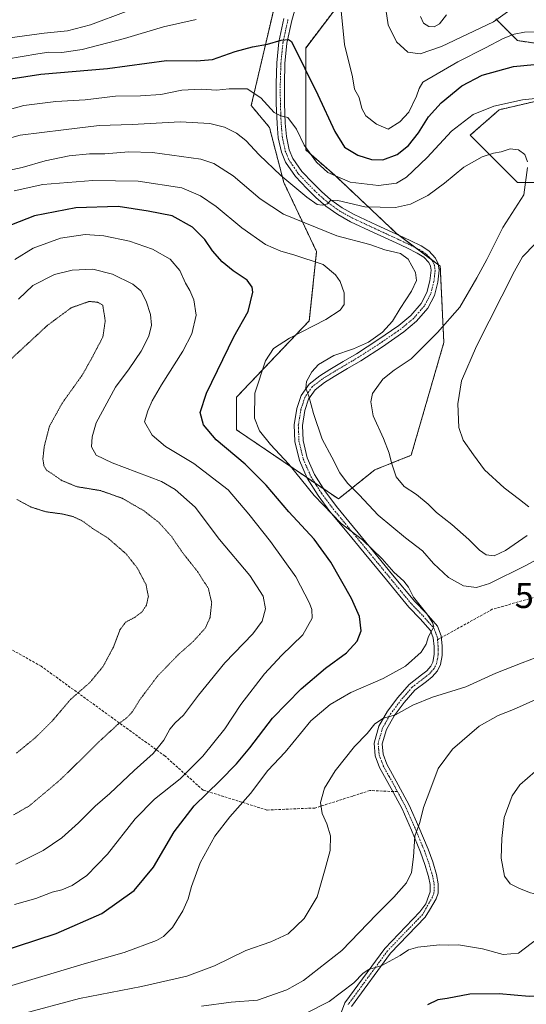
# Model space of a CAD drawing. Units: metres. Extents: x 569749 to 573190, y 4744979 to 4747328.
# Drawn here: x 572595 to 572796, y 4745629 to 4746020 of the extents above; entities that cross this region are included whole.
import ezdxf
from ezdxf.enums import TextEntityAlignment as Align

# ---------------------------------------------------------------- set-up
doc = ezdxf.new("R2010")
doc.units = ezdxf.units.M
doc.header["$MEASUREMENT"] = 0
for name, pattern in [('TRAZO_Y_PUNTO', [1, 0.5, -0.25, 0, -0.25]), ('TRAZOS', [0.75, 0.5, -0.25]), ('TRAZOS2', [0.375, 0.25, -0.125]), ('TRAZOSX2', [1.5, 1, -0.5])]:
    doc.linetypes.add(name, pattern=pattern)
doc.layers.get('0').update_dxf_attribs({"lineweight": 5})
for name, color, linetype, lineweight in [('Arbolado forestal', 92, 'TRAZOS', 0), ('Arbolado forestal CxS', 92, 'Continuous', 0), ('Curva de nivel maestra', 36, 'Continuous', 30), ('Curva de nivel normal', 36, 'Continuous', 0), ('Curva de nivel normal depresión', 36, 'TRAZOS2', 0), ('Pastizal CxS', 92, 'Continuous', 0), ('Pista no pavimentada', 254, 'Continuous', 13), ('Pista no pavimentada Cxs', 254, 'Continuous', 0), ('Pista pavimentada eje', 135, 'TRAZO_Y_PUNTO', 0), ('Senda', 19, 'TRAZOSX2', 0), ('Yacimiento arqueológico puntual', 7, 'Continuous', 0)]:
    doc.layers.add(name, color=color, linetype=linetype, lineweight=lineweight)

# ---------------------------------------------------------------- blocks, each defined once
blk = doc.blocks.new('*U150')
at = {"layer": 'Pastizal CxS', "color": 92, "linetype": 'Continuous', "lineweight": 0}
blk.add_polyline3d([(572722.85, 4746028.15, 980.13), (572708.35, 4746009.12, 975.75), (572708.4, 4745990.58, 973.35), (572708.34, 4745968.65, 969.15), (572719.9, 4745958.54, 969.91), (572744.47, 4745935.42, 961.66), (572761.81, 4745922.41, 960.98), (572763.25, 4745892.07, 966.45), (572750.25, 4745847.27, 966.43), (572735.8, 4745841.49, 963.18), (572721.35, 4745829.93, 956.82), (572680.89, 4745857.39, 952.65), (572680.89, 4745870.39, 953.24), (572709.79, 4745900.74, 954.31), (572712.68, 4745928.19, 956.33), (572699.67, 4745955.65, 964.16), (572693.95, 4745977.57, 968.43), (572686.72, 4745986.24, 968.44), (572696.84, 4746029.59, 978.73)], dxfattribs=at)
blk = doc.blocks.new('*U152')
at = {"layer": 'Arbolado forestal CxS', "color": 92, "linetype": 'Continuous', "lineweight": 0}
for points in [[(572696.84, 4746029.59, 978.73), (572686.72, 4745986.24, 968.44), (572693.95, 4745977.57, 968.43), (572699.67, 4745955.65, 964.16), (572712.68, 4745928.19, 956.33), (572709.79, 4745900.74, 954.31), (572680.89, 4745870.39, 953.24), (572680.89, 4745857.39, 952.65), (572721.35, 4745829.93, 956.82), (572735.8, 4745841.49, 963.18), (572750.25, 4745847.27, 966.43), (572763.25, 4745892.07, 966.45), (572761.81, 4745922.41, 960.98), (572744.47, 4745935.42, 961.66), (572719.9, 4745958.54, 969.91), (572708.34, 4745968.65, 969.15), (572708.4, 4745990.58, 973.35), (572708.35, 4746009.12, 975.75), (572722.85, 4746028.15, 980.13)], [(572783.84, 4746020.72, 985.27), (572792.51, 4746012.05, 978.61), (572802.62, 4746010.6, 977.64)], [(572804.07, 4745988.93, 969.66), (572785.28, 4745984.59, 969.25), (572773.72, 4745974.48, 967.7), (572792.51, 4745955.69, 964.55), (572806.96, 4745955.69, 966.66)]]:
    blk.add_polyline3d(points, dxfattribs=at)
blk = doc.blocks.new('*U154')
at = {"layer": 'Curva de nivel normal', "color": 36, "linetype": 'Continuous', "lineweight": 0}
blk.add_polyline3d([(572764.29, 4746022.27, 990), (572761.49, 4746018.72, 990), (572759.45, 4746017.49, 990), (572757.24, 4746017.73, 990), (572755.22, 4746018.96, 990), (572754.03, 4746021.59, 990)], dxfattribs=at)
blk = doc.blocks.new('*U155')
at = {"layer": 'Curva de nivel normal', "color": 36, "linetype": 'Continuous', "lineweight": 0}
blk.add_polyline3d([(572803.4, 4745989.49, 970), (572794.46, 4745988.56, 970), (572783.12, 4745985.95, 970), (572774.9, 4745982.68, 970), (572766.33, 4745976.01, 970), (572756.58, 4745965.56, 970), (572748.4, 4745957.8, 970), (572744.38, 4745955.36, 970), (572737.32, 4745954.48, 970), (572726.07, 4745955.83, 970), (572717.2, 4745959.63, 970), (572712.66, 4745963.73, 970), (572707.8, 4745970.55, 970), (572704.64, 4745976.86, 970), (572701.3, 4745981.49, 970), (572698.41, 4745982.1, 970), (572695.79, 4745983.55, 970), (572690.55, 4745989.29, 970), (572685.09, 4745992.83, 970), (572677.96, 4745992.88, 970), (572672.86, 4745992.32, 970), (572666.83, 4745992.7, 970), (572659.09, 4745992.3, 970), (572650.79, 4745990.65, 970), (572642.76, 4745990.1, 970), (572632.75, 4745990, 970), (572620.74, 4745988.56, 970), (572609.04, 4745987.8, 970), (572596.38, 4745986.27, 970), (572580.58, 4745981.94, 970)], dxfattribs=at)
blk = doc.blocks.new('*U157')
at = {"layer": 'Curva de nivel normal', "color": 36, "linetype": 'Continuous', "lineweight": 0}
for points in [[(573183.61, 4745594.95, 970), (573180.27, 4745593.13, 970), (573176.8, 4745592.64, 970), (573175.37, 4745595.45, 970), (573175.54, 4745600.56, 970), (573174.62, 4745604.36, 970), (573172.83, 4745607.05, 970), (573167.82, 4745609.12, 970), (573155.13, 4745611.34, 970), (573135.13, 4745613.24, 970), (573118.14, 4745615.75, 970), (573093.07, 4745620.94, 970), (573078.82, 4745625, 970), (573072.51, 4745627.7, 970), (573054.93, 4745638.46, 970), (573040.64, 4745647.1, 970), (573023.24, 4745657.49, 970), (573011.77, 4745662.85, 970), (573005.03, 4745665.88, 970), (572997.44, 4745669, 970), (572977.08, 4745679.13, 970), (572961.6, 4745688.82, 970), (572957.56, 4745693.06, 970), (572956.43, 4745696.54, 970), (572955.22, 4745702.05, 970), (572953.72, 4745710.82, 970), (572951.87, 4745715.41, 970), (572950.08, 4745717.68, 970), (572942, 4745725.43, 970), (572937.87, 4745729.83, 970), (572934.77, 4745732.8, 970), (572932.36, 4745734.87, 970), (572927.49, 4745736.46, 970), (572921.95, 4745738.62, 970), (572912.66, 4745741.24, 970), (572905.54, 4745742.44, 970), (572898.47, 4745744.48, 970), (572884.94, 4745746.32, 970), (572875.8, 4745745.94, 970), (572864.05, 4745743.32, 970), (572855.03, 4745740.71, 970), (572849.38, 4745739.67, 970), (572844.13, 4745738.97, 970), (572835.34, 4745740.24, 970), (572827, 4745739.96, 970), (572819.31, 4745738.31, 970), (572812.71, 4745734.21, 970), (572799.51, 4745721.68, 970), (572793.42, 4745716.28, 970), (572790.34, 4745711.89, 970), (572787.14, 4745703.32, 970), (572786.34, 4745695.05, 970), (572786, 4745687.24, 970), (572787.31, 4745680.05, 970), (572789.54, 4745677, 970), (572793.26, 4745675.07, 970), (572797.63, 4745673.44, 970), (572802.45, 4745672.4, 970), (572807.4, 4745672.3, 970), (572812.85, 4745673.87, 970), (572817.04, 4745674.39, 970), (572820.27, 4745672.52, 970), (572823.05, 4745668.91, 970), (572824.09, 4745667.34, 970), (572823.69, 4745666.55, 970), (572818.04, 4745663.42, 970), (572811.33, 4745661.38, 970), (572804.95, 4745658.42, 970), (572797.97, 4745653.3, 970), (572792.87, 4745649.48, 970), (572786.85, 4745648.96, 970), (572778.56, 4745651.1, 970), (572769.03, 4745652.78, 970), (572765.23, 4745652.66, 970), (572761.52, 4745652.73, 970), (572752.86, 4745651.8, 970), (572749.16, 4745650.79, 970), (572745.84, 4745648.46, 970), (572738.6, 4745644.5, 970), (572733.42, 4745642.92, 970), (572731.13, 4745641.44, 970), (572727.52, 4745637.65, 970), (572717.62, 4745630.16, 970), (572707.96, 4745625.38, 970), (572698.57, 4745623.11, 970), (572686.82, 4745621.67, 970), (572679.39, 4745620.3, 970), (572669.75, 4745618.95, 970), (572661.62, 4745617.67, 970), (572655.57, 4745617.34, 970), (572644.18, 4745616.31, 970), (572617.87, 4745614.46, 970), (572612.53, 4745613.88, 970), (572607.06, 4745611.89, 970), (572599.7, 4745606, 970), (572597.96, 4745603.7, 970), (572598.36, 4745603, 970), (572602.82, 4745600.71, 970), (572607.87, 4745597.19, 970), (572613.27, 4745593.34, 970), (572615.71, 4745591.03, 970), (572618.94, 4745590.2, 970), (572622.13, 4745589.47, 970), (572627.76, 4745588.56, 970), (572633.36, 4745587.12, 970), (572637.2, 4745587, 970), (572647.76, 4745583.27, 970), (572651.12, 4745581.72, 970), (572654.09, 4745578.5, 970), (572659.46, 4745575.29, 970), (572661.7, 4745573.28, 970), (572663.65, 4745571.5, 970), (572665.43, 4745569.39, 970), (572667.82, 4745567, 970), (572669.53, 4745562.24, 970), (572669.88, 4745559.12, 970), (572671.59, 4745555.84, 970), (572677.03, 4745548.97, 970), (572679.53, 4745545.01, 970), (572682.08, 4745542.56, 970), (572683.27, 4745541.55, 970), (572684.57, 4745542.91, 970), (572686.66, 4745543.93, 970), (572688.9, 4745543.17, 970), (572691.86, 4745543.51, 970), (572700.15, 4745545.83, 970), (572708.38, 4745547.18, 970), (572712.86, 4745547.44, 970), (572715.86, 4745548.72, 970), (572720.52, 4745552.5, 970), (572723.45, 4745555.81, 970), (572726.91, 4745558.79, 970), (572730.79, 4745561.26, 970), (572733.86, 4745565.13, 970), (572739.86, 4745569.98, 970), (572748.19, 4745573.34, 970), (572751.98, 4745573.73, 970), (572753.74, 4745572.92, 970), (572759.61, 4745566.76, 970), (572762.12, 4745561.56, 970), (572761.65, 4745558.68, 970), (572758.52, 4745554.43, 970), (572755.4, 4745548.26, 970), (572752.52, 4745544.83, 970), (572747.52, 4745544.02, 970), (572743.73, 4745544.39, 970), (572742.68, 4745542.4, 970), (572743.4, 4745540.52, 970), (572745.52, 4745540.11, 970), (572748.86, 4745540.52, 970), (572750.95, 4745539.27, 970), (572751.98, 4745537.51, 970), (572753.41, 4745535.23, 970), (572754.67, 4745532.16, 970), (572756.99, 4745529.54, 970), (572757.24, 4745527.1, 970), (572758.29, 4745524.94, 970), (572758.98, 4745523.58, 970), (572760.28, 4745525.92, 970), (572762.85, 4745528.94, 970), (572767.22, 4745531.2, 970), (572769.75, 4745531.56, 970), (572771.22, 4745531.39, 970), (572772.86, 4745532.94, 970), (572775.77, 4745534.09, 970), (572780.51, 4745532.81, 970), (572784.85, 4745530.38, 970), (572793.64, 4745526.42, 970), (572798.37, 4745526.21, 970), (572801.26, 4745528.07, 970), (572802.52, 4745529.89, 970), (572804.12, 4745537.7, 970), (572803.13, 4745542.36, 970), (572800.2, 4745548.1, 970), (572799.22, 4745550.86, 970), (572798.35, 4745552.48, 970), (572798.03, 4745555.43, 970), (572799.39, 4745558.37, 970), (572801.66, 4745561.24, 970), (572804.52, 4745566.01, 970), (572812.82, 4745574.13, 970), (572821.51, 4745579.26, 970), (572830.74, 4745581.14, 970), (572838.78, 4745579.52, 970), (572847.37, 4745573.37, 970), (572855.3, 4745565.93, 970), (572857.04, 4745562.43, 970), (572857.45, 4745558.62, 970), (572857.15, 4745553.32, 970), (572858.66, 4745549.28, 970), (572859.13, 4745546.97, 970), (572858.77, 4745544.61, 970), (572858.57, 4745542.08, 970), (572857.11, 4745537.63, 970), (572855.48, 4745535.01, 970), (572854.63, 4745532.64, 970), (572849.49, 4745528.15, 970), (572838.63, 4745521.89, 970), (572833.28, 4745520.27, 970), (572829.84, 4745521.69, 970), (572825.68, 4745522.44, 970), (572822.85, 4745522.89, 970), (572819.48, 4745522.48, 970), (572817, 4745522.54, 970), (572815.56, 4745520.14, 970), (572817.28, 4745516.82, 970), (572820.14, 4745515.98, 970), (572823.14, 4745513.69, 970), (572828.34, 4745512.12, 970), (572833.5, 4745510.64, 970), (572838.5, 4745509.62, 970), (572841.17, 4745509.99, 970), (572843.17, 4745510.96, 970), (572845.19, 4745510.7, 970), (572847.24, 4745510.7, 970), (572849.19, 4745509.69, 970), (572851.5, 4745510.26, 970), (572855.2, 4745512.52, 970), (572859.61, 4745513.49, 970), (572864.73, 4745515.41, 970), (572869.11, 4745518.76, 970), (572872.84, 4745521.13, 970), (572878.28, 4745523.75, 970), (572891.04, 4745526.78, 970), (572893.68, 4745527.62, 970), (572895.56, 4745529.31, 970), (572894.59, 4745533.22, 970), (572890.28, 4745539.28, 970), (572882.36, 4745546.57, 970), (572878, 4745552.98, 970), (572873.47, 4745558.34, 970), (572872.9, 4745561.52, 970), (572872.56, 4745565.7, 970), (572872.89, 4745569.52, 970), (572872.22, 4745575.01, 970), (572871.94, 4745580.68, 970), (572871.36, 4745585.04, 970), (572871.56, 4745589.11, 970), (572873.85, 4745593.35, 970), (572879.1, 4745597.46, 970), (572884.9, 4745600.42, 970), (572891.22, 4745602.68, 970), (572898.33, 4745605.57, 970), (572906.62, 4745607.74, 970), (572913.69, 4745608.53, 970), (572922.32, 4745607.78, 970), (572931.61, 4745605.45, 970), (572940.41, 4745603.9, 970), (572943.39, 4745602.04, 970), (572945.51, 4745597.72, 970), (572948.58, 4745594.81, 970), (572957.1, 4745590.32, 970), (572966.27, 4745586.62, 970), (572972.63, 4745583.49, 970), (572975.76, 4745580.62, 970), (572978.96, 4745575.82, 970), (572980.41, 4745571.32, 970), (572980.21, 4745563.91, 970), (572977.79, 4745558.68, 970), (572976.33, 4745553.71, 970), (572974.85, 4745550.48, 970), (572971.56, 4745545.61, 970), (572968.97, 4745542.46, 970), (572968.55, 4745540.03, 970), (572969.11, 4745536.87, 970), (572968.05, 4745532.68, 970), (572964.71, 4745526.51, 970), (572962.61, 4745519.26, 970), (572962.86, 4745516.38, 970), (572965.01, 4745514.55, 970), (572969.4, 4745512.36, 970), (572977.28, 4745509.86, 970), (572987.3, 4745509.27, 970), (572999.5, 4745511.86, 970), (573006.99, 4745511.83, 970), (573014.13, 4745510.49, 970), (573026.3, 4745509.18, 970), (573033.87, 4745507.08, 970), (573037.04, 4745506.49, 970), (573043.38, 4745506.94, 970), (573057.14, 4745509.31, 970), (573065.47, 4745511.98, 970), (573072.47, 4745514.49, 970), (573077.14, 4745517.28, 970), (573080.86, 4745518.9, 970), (573083.69, 4745519.14, 970), (573087.53, 4745518.5, 970), (573094.02, 4745518.51, 970), (573102.78, 4745520.04, 970), (573105.92, 4745521.22, 970), (573107.24, 4745523.68, 970), (573107.54, 4745528.46, 970), (573109.22, 4745531.55, 970), (573112.16, 4745533.49, 970), (573117.43, 4745534.64, 970), (573124.29, 4745534.51, 970), (573131, 4745535.32, 970), (573137.39, 4745537.95, 970), (573143.86, 4745541.83, 970), (573148.22, 4745543.12, 970), (573154.75, 4745542.73, 970), (573160.45, 4745540.02, 970), (573164.73, 4745535.61, 970), (573167.34, 4745532.9, 970), (573170.6, 4745529.49, 970), (573177.22, 4745525.12, 970), (573182.14, 4745522.11, 970), (573184.39, 4745521.5, 970)], [(573184.39, 4745521.5, 970)]]:
    blk.add_polyline3d(points, dxfattribs=at)
blk = doc.blocks.new('*U159')
at = {"layer": 'Curva de nivel normal', "color": 36, "linetype": 'Continuous', "lineweight": 0}
for points in [[(572810.56, 4746015.5, 980), (572795.23, 4746015.43, 980), (572791.18, 4746014.68, 980), (572786.85, 4746012.95, 980), (572779.85, 4746009.2, 980), (572768.85, 4746003.65, 980), (572754.92, 4745995.6, 980), (572753.4, 4745992.97, 980), (572752.43, 4745989.94, 980), (572749.3, 4745983.67, 980), (572745.69, 4745979.82, 980), (572741.14, 4745976.9, 980), (572736.47, 4745978.91, 980), (572732.22, 4745982.19, 980), (572730.67, 4745985.06, 980), (572729.66, 4745989.41, 980), (572727.72, 4745992.8, 980), (572726.9, 4745997.65, 980), (572723.72, 4746010.54, 980), (572722.43, 4746023.9, 980)], [(572664.9, 4746020.43, 980), (572651.8, 4746017.49, 980), (572636.35, 4746012.9, 980), (572619.58, 4746008.54, 980), (572611.48, 4746007.35, 980), (572606.34, 4746007.4, 980), (572601.89, 4746006.83, 980), (572589.52, 4746004.74, 980)]]:
    blk.add_polyline3d(points, dxfattribs=at)
blk = doc.blocks.new('*U162')
at = {"layer": 'Curva de nivel normal', "color": 36, "linetype": 'Continuous', "lineweight": 0}
for points in [[(572815.51, 4745814.28, 960), (572795.85, 4745803.48, 960), (572781.44, 4745796.32, 960), (572776.2, 4745794.69, 960), (572771.09, 4745795.43, 960), (572765.09, 4745798.76, 960), (572759.18, 4745804.28, 960), (572754.77, 4745809.32, 960), (572748, 4745814.42, 960), (572737.08, 4745823.46, 960), (572729.56, 4745831.52, 960), (572724.93, 4745836.26, 960), (572721.92, 4745840.36, 960), (572718.73, 4745846.51, 960), (572714.94, 4745853.72, 960), (572711.39, 4745863.83, 960), (572709.62, 4745870.72, 960), (572708.47, 4745873.91, 960), (572708.72, 4745876.54, 960), (572710.75, 4745880.48, 960), (572713.43, 4745883.35, 960), (572719.54, 4745886.95, 960), (572727.28, 4745889.6, 960), (572733.3, 4745892.24, 960), (572738.86, 4745896.17, 960), (572742.86, 4745900.56, 960), (572745.86, 4745905.6, 960), (572750.42, 4745912.45, 960), (572752.38, 4745916.67, 960), (572751.99, 4745919.85, 960), (572749, 4745925.26, 960), (572746.05, 4745927.47, 960), (572739.74, 4745928.94, 960), (572733.83, 4745931.05, 960), (572720.72, 4745934.48, 960), (572699.55, 4745943.09, 960), (572690.3, 4745949.24, 960), (572679.53, 4745958.32, 960), (572671.8, 4745963.19, 960), (572666.69, 4745964.9, 960), (572647.49, 4745967.55, 960), (572638.02, 4745967.86, 960), (572628.54, 4745967.1, 960), (572622.44, 4745967.09, 960), (572614.4, 4745966.21, 960), (572604.85, 4745964.3, 960), (572595.73, 4745961.64, 960), (572588.24, 4745959.99, 960)], [(572594.78, 4745625.02, 960), (572618.52, 4745631.42, 960), (572643.1, 4745636.23, 960), (572661.1, 4745640.33, 960), (572672.12, 4745644.38, 960), (572684.53, 4745650.55, 960), (572694.52, 4745653.99, 960), (572701.34, 4745657.08, 960), (572707.8, 4745663.22, 960), (572712.86, 4745671.85, 960), (572716.15, 4745682.95, 960), (572718.07, 4745690.2, 960), (572718.21, 4745696.05, 960), (572716.81, 4745700.87, 960), (572714.83, 4745704.99, 960), (572714.21, 4745709.32, 960), (572715.84, 4745714.97, 960), (572720.12, 4745721.9, 960), (572727.69, 4745731.56, 960), (572732.82, 4745736.74, 960), (572735.88, 4745740.62, 960), (572739.33, 4745742.84, 960), (572744.06, 4745744.12, 960), (572750.91, 4745747.96, 960), (572758.78, 4745751.19, 960), (572771.99, 4745755.31, 960), (572783.9, 4745760.7, 960), (572794.33, 4745764.85, 960), (572802.64, 4745768, 960)]]:
    blk.add_polyline3d(points, dxfattribs=at)
blk = doc.blocks.new('*U164')
at = {"layer": 'Curva de nivel normal', "color": 36, "linetype": 'Continuous', "lineweight": 0}
blk.add_polyline3d([(572588.89, 4745635.81, 955), (572620.28, 4745645.24, 955), (572636.22, 4745649.64, 955), (572649.01, 4745654.43, 955), (572651.82, 4745656.04, 955), (572655.43, 4745659.6, 955), (572659.56, 4745666.32, 955), (572661.64, 4745670.99, 955), (572662.98, 4745675.99, 955), (572666.44, 4745685.32, 955), (572672.25, 4745695.99, 955), (572678.19, 4745703.66, 955), (572686.46, 4745712.92, 955), (572693.32, 4745722.06, 955), (572700.13, 4745729.34, 955), (572706.34, 4745736.68, 955), (572710.43, 4745741.82, 955), (572718.07, 4745748.26, 955), (572726.34, 4745753.01, 955), (572739.09, 4745758.57, 955), (572747.95, 4745763.45, 955), (572754.19, 4745769.06, 955), (572756.22, 4745772.24, 955), (572757.16, 4745775.31, 955), (572759.23, 4745779.11, 955), (572758.72, 4745780.84, 955), (572756.42, 4745784.21, 955), (572751.17, 4745790.95, 955), (572749.18, 4745794.83, 955), (572747.36, 4745797.27, 955), (572743.37, 4745800.84, 955), (572738.69, 4745806.09, 955), (572730.94, 4745813.72, 955), (572722.45, 4745820.19, 955), (572711.67, 4745831.28, 955), (572701.65, 4745843.72, 955), (572694.39, 4745851.5, 955), (572690.04, 4745857.02, 955), (572688.02, 4745862.03, 955), (572688.13, 4745871.96, 955), (572692.39, 4745884.75, 955), (572695.5, 4745889.75, 955), (572701.86, 4745893.82, 955), (572716.38, 4745901.27, 955), (572722.05, 4745904.88, 955), (572723.58, 4745907.15, 955), (572723.62, 4745911.8, 955), (572722.1, 4745916.27, 955), (572720.25, 4745918.92, 955), (572715.28, 4745923.04, 955), (572703.64, 4745926.87, 955), (572698.45, 4745928.42, 955), (572692.41, 4745931.04, 955), (572682.95, 4745937.66, 955), (572672.76, 4745946.2, 955), (572666.58, 4745950.33, 955), (572659.17, 4745953.59, 955), (572641.75, 4745956.16, 955), (572623.75, 4745956.47, 955), (572603.86, 4745954.91, 955), (572592.54, 4745952.37, 955)], dxfattribs=at)
blk = doc.blocks.new('*U168')
at = {"layer": 'Curva de nivel normal', "color": 36, "linetype": 'Continuous', "lineweight": 0}
for points in [[(572796.4, 4745815.4, 965), (572787.74, 4745809.42, 965), (572783.19, 4745807.26, 965), (572780.1, 4745807.78, 965), (572777.44, 4745809.51, 965), (572773.12, 4745813.81, 965), (572766.36, 4745819.76, 965), (572760.31, 4745824.56, 965), (572757.06, 4745827.79, 965), (572752.31, 4745831.76, 965), (572747.46, 4745834.9, 965), (572744.35, 4745838.65, 965), (572742.4, 4745844.26, 965), (572741.57, 4745848.09, 965), (572739.26, 4745853.92, 965), (572735.17, 4745862.96, 965), (572734.28, 4745868.46, 965), (572734.83, 4745871.84, 965), (572738.97, 4745877.52, 965), (572743.52, 4745881.07, 965), (572750.2, 4745885.6, 965), (572760.66, 4745896.12, 965), (572769.6, 4745906.08, 965), (572776.33, 4745917.75, 965), (572780.28, 4745925.07, 965), (572786.65, 4745937.78, 965), (572794.98, 4745950.75, 965), (572796.46, 4745961.65, 965)], [(572796.49, 4745963.95, 965), (572795.37, 4745966.75, 965), (572792.94, 4745968.71, 965), (572789.61, 4745969.04, 965), (572786, 4745967.88, 965), (572782.95, 4745967.34, 965), (572778.51, 4745965.84, 965), (572771.18, 4745961.81, 965), (572763.52, 4745955.44, 965), (572756.86, 4745950.57, 965), (572749.98, 4745947.11, 965), (572744.09, 4745945.8, 965), (572731.91, 4745946.05, 965), (572721.11, 4745948.53, 965), (572718.28, 4745948.66, 965), (572716.98, 4745947.22, 965), (572714.89, 4745946.65, 965), (572712.89, 4745946.99, 965), (572708.78, 4745949.8, 965), (572698.41, 4745958.51, 965), (572689.83, 4745966.66, 965), (572684.56, 4745972.36, 965), (572680.85, 4745975.34, 965), (572676.15, 4745977.63, 965), (572670.33, 4745979.08, 965), (572658.46, 4745979.78, 965), (572639.38, 4745978.76, 965), (572626.36, 4745978.28, 965), (572612.16, 4745976.62, 965), (572594.88, 4745974.46, 965), (572583.54, 4745971.37, 965)], [(572666.99, 4745628.35, 965), (572678.8, 4745629.9, 965), (572689.2, 4745630.7, 965), (572700.86, 4745634.9, 965), (572707.52, 4745638.56, 965), (572722.68, 4745650.51, 965), (572736.49, 4745664.84, 965), (572743.35, 4745671.64, 965), (572748.41, 4745677.35, 965), (572750.43, 4745681.49, 965), (572751.23, 4745687.66, 965), (572751.65, 4745695.99, 965), (572753.64, 4745701.32, 965), (572755.2, 4745707.32, 965), (572758.04, 4745714.99, 965), (572761.04, 4745722.78, 965), (572766.64, 4745730.52, 965), (572777.32, 4745739.65, 965), (572784.81, 4745743.88, 965), (572790.88, 4745746.26, 965), (572801.27, 4745750.91, 965)]]:
    blk.add_polyline3d(points, dxfattribs=at)
blk = doc.blocks.new('*U184')
at = {"layer": 'Curva de nivel normal', "color": 36, "linetype": 'Continuous', "lineweight": 0}
blk.add_polyline3d([(572592.67, 4745668.75, 945), (572601.08, 4745671.14, 945), (572607.67, 4745673.67, 945), (572611.41, 4745674.62, 945), (572615.54, 4745676.31, 945), (572621.44, 4745680.35, 945), (572629.57, 4745688.79, 945), (572640.55, 4745702.81, 945), (572648.31, 4745710.59, 945), (572658.53, 4745718.7, 945), (572667.53, 4745727.69, 945), (572676.2, 4745738.61, 945), (572682.53, 4745748.26, 945), (572691.95, 4745760.45, 945), (572698.79, 4745767.74, 945), (572707.25, 4745775.89, 945), (572710.98, 4745782.51, 945), (572710.85, 4745786.03, 945), (572709.88, 4745788.54, 945), (572704.42, 4745798.96, 945), (572694.35, 4745813.03, 945), (572685.82, 4745823.86, 945), (572677.55, 4745833.54, 945), (572663.88, 4745843.98, 945), (572652.64, 4745850.72, 945), (572647.32, 4745855.3, 945), (572644.35, 4745860.56, 945), (572645.69, 4745864.94, 945), (572647.36, 4745868.96, 945), (572651.03, 4745875.32, 945), (572659.53, 4745888.68, 945), (572663.09, 4745895.54, 945), (572664.84, 4745902.94, 945), (572663.87, 4745909.11, 945), (572662.29, 4745912.73, 945), (572660.53, 4745915.62, 945), (572658.37, 4745920.65, 945), (572654.52, 4745925.17, 945), (572647.46, 4745929.24, 945), (572638.31, 4745932.36, 945), (572628.17, 4745934.48, 945), (572620.74, 4745934.96, 945), (572610.92, 4745933.49, 945), (572600.08, 4745929.61, 945), (572592.82, 4745925.07, 945)], dxfattribs=at)
blk = doc.blocks.new('*U186')
at = {"layer": 'Curva de nivel normal', "color": 36, "linetype": 'Continuous', "lineweight": 0}
blk.add_polyline3d([(572593.13, 4745684.78, 940), (572604.04, 4745690.18, 940), (572611.43, 4745695.25, 940), (572618.11, 4745701.28, 940), (572624.68, 4745707.86, 940), (572630.49, 4745712.88, 940), (572640.19, 4745722.05, 940), (572647.72, 4745728.83, 940), (572652, 4745734.06, 940), (572654.41, 4745738.5, 940), (572656.55, 4745740.98, 940), (572659.86, 4745743.98, 940), (572665.74, 4745751.98, 940), (572676.27, 4745764.82, 940), (572687.3, 4745776.36, 940), (572691.06, 4745781.41, 940), (572692.34, 4745786.32, 940), (572691.5, 4745791.36, 940), (572686.18, 4745799.48, 940), (572674.08, 4745813.86, 940), (572664.41, 4745826.6, 940), (572656.53, 4745833.62, 940), (572651.01, 4745836.8, 940), (572631.51, 4745844.31, 940), (572625.08, 4745847.3, 940), (572623.28, 4745850.66, 940), (572623.46, 4745854.59, 940), (572625.06, 4745860.11, 940), (572632.73, 4745874.33, 940), (572638.17, 4745881.63, 940), (572643.04, 4745888.63, 940), (572646, 4745894.63, 940), (572647.11, 4745898.96, 940), (572646.74, 4745903.28, 940), (572645.03, 4745908.58, 940), (572642.8, 4745912.58, 940), (572639.65, 4745915.3, 940), (572631.64, 4745919.28, 940), (572623.72, 4745921.26, 940), (572615.6, 4745920.8, 940), (572608.54, 4745919.11, 940), (572599.98, 4745914.75, 940), (572594.2, 4745909.29, 940)], dxfattribs=at)
blk = doc.blocks.new('*U194')
at = {"layer": 'Curva de nivel normal', "color": 36, "linetype": 'Continuous', "lineweight": 0}
for points in [[(572788.47, 4746023.48, 985), (572783.01, 4746019.47, 985), (572762.35, 4746009.66, 985), (572753.79, 4746006.79, 985), (572748.93, 4746007.4, 985), (572744.41, 4746011.58, 985), (572741.06, 4746018.27, 985), (572740.16, 4746024.54, 985)], [(572637.05, 4746023.58, 985), (572622.88, 4746018.27, 985), (572613.65, 4746016, 985), (572604.49, 4746015.03, 985), (572585.79, 4746012.52, 985)]]:
    blk.add_polyline3d(points, dxfattribs=at)
blk = doc.blocks.new('*U205')
at = {"layer": 'Curva de nivel maestra', "color": 36, "linetype": 'Continuous', "lineweight": 30}
blk.add_polyline3d([(572578.4, 4745647.19, 950), (572609.21, 4745657.25, 950), (572627.29, 4745665.19, 950), (572640.23, 4745674.4, 950), (572647.84, 4745683.66, 950), (572656.05, 4745697.59, 950), (572664.08, 4745707.98, 950), (572674.2, 4745717.86, 950), (572680.87, 4745724.72, 950), (572686.1, 4745731.09, 950), (572695.14, 4745742.8, 950), (572706.6, 4745754.48, 950), (572716.26, 4745762.69, 950), (572724.57, 4745768.74, 950), (572728.85, 4745773.35, 950), (572730.4, 4745777.53, 950), (572729.75, 4745783.27, 950), (572726.52, 4745790.31, 950), (572718.31, 4745804.75, 950), (572711.78, 4745813.89, 950), (572701.7, 4745824.82, 950), (572692.69, 4745835.38, 950), (572684.32, 4745843.75, 950), (572672.72, 4745853.4, 950), (572667.8, 4745859.39, 950), (572666.48, 4745864.34, 950), (572668.96, 4745871.96, 950), (572679.84, 4745894.4, 950), (572685.5, 4745904.37, 950), (572687.32, 4745912.06, 950), (572687.09, 4745914.03, 950), (572685.12, 4745916.91, 950), (572679.47, 4745920.57, 950), (572675.11, 4745924.09, 950), (572671.27, 4745928.58, 950), (572668.29, 4745933.06, 950), (572663.42, 4745937.92, 950), (572655.34, 4745942.42, 950), (572645.82, 4745944.24, 950), (572633.81, 4745946.11, 950), (572617.07, 4745945.66, 950), (572600.55, 4745942.49, 950), (572591.45, 4745938.86, 950)], dxfattribs=at)
blk = doc.blocks.new('*U209')
at = {"layer": 'Curva de nivel maestra', "color": 36, "linetype": 'Continuous', "lineweight": 30}
blk.add_polyline3d([(572591.21, 4745996.9, 975), (572603.15, 4745998.72, 975), (572629.67, 4746001.03, 975), (572653.08, 4746004.15, 975), (572664.96, 4746004.04, 975), (572671.3, 4746004.59, 975), (572680.36, 4746007.74, 975), (572687.2, 4746009.6, 975), (572693.12, 4746010.64, 975), (572698.56, 4746012.24, 975), (572701.58, 4746012.49, 975), (572702.77, 4746011.77, 975), (572713.19, 4745990.56, 975), (572719.91, 4745976, 975), (572723.82, 4745969.73, 975), (572729.13, 4745966.49, 975), (572734.52, 4745964.81, 975), (572739.04, 4745964.74, 975), (572744.75, 4745966.8, 975), (572749.18, 4745970.35, 975), (572753.13, 4745975.36, 975), (572757.17, 4745981.76, 975), (572762.14, 4745987.28, 975), (572770.33, 4745994.1, 975), (572778.47, 4745998.33, 975), (572790.87, 4746001.75, 975), (572803.26, 4746002.92, 975)], dxfattribs=at)
blk = doc.blocks.new('5YACIM')
blk.add_text('5YACIM', height=10).set_placement((0, 0), align=Align.MIDDLE_CENTER)

msp = doc.modelspace()

# ---------------------------------------------------------------- linework, layer by layer
at = {"layer": 'Arbolado forestal', "color": 92, "linetype": 'TRAZOS', "lineweight": 0}
for points in [[(572722.85, 4746028.15, 980.13), (572708.35, 4746009.12, 975.75), (572708.4, 4745990.58, 973.35), (572708.34, 4745968.65, 969.15), (572719.9, 4745958.54, 969.91), (572744.47, 4745935.42, 961.66), (572745.36, 4745934.75, 961.55), (572752.14, 4745929.66, 960.7), (572758.33, 4745925.02, 960.76), (572761.09, 4745922.95, 960.88), (572761.81, 4745922.41, 960.98), (572763.25, 4745892.07, 966.45), (572750.25, 4745847.27, 966.43), (572735.8, 4745841.49, 963.18), (572721.35, 4745829.93, 956.82), (572715.43, 4745833.95, 956.43), (572712.09, 4745836.21, 956.34), (572708.85, 4745838.41, 955.79), (572680.89, 4745857.39, 952.65), (572680.89, 4745870.39, 953.24), (572709.79, 4745900.74, 954.31), (572712.68, 4745928.19, 956.33), (572699.67, 4745955.65, 964.16), (572693.95, 4745977.57, 968.43), (572686.72, 4745986.24, 968.44), (572696.84, 4746029.59, 978.73)], [(572802.62, 4746010.6, 977.64), (572792.51, 4746012.05, 978.61), (572783.84, 4746020.72, 985.27)], [(572806.96, 4745955.69, 966.66), (572792.51, 4745955.69, 964.55), (572773.72, 4745974.48, 967.7), (572785.28, 4745984.59, 969.25), (572804.07, 4745988.93, 969.66)]]:
    msp.add_polyline3d(points, dxfattribs=at)
at = {"layer": 'Curva de nivel maestra', "color": 36, "linetype": 'Continuous', "lineweight": 30}
msp.add_polyline3d([(572880.25, 4745628.74, 975), (572874.46, 4745634.94, 975), (572869.76, 4745641.86, 975), (572867.01, 4745645.16, 975), (572865.64, 4745649.46, 975), (572858.75, 4745650.37, 975), (572851.12, 4745649.05, 975), (572843.21, 4745646.69, 975), (572828.25, 4745639.7, 975), (572825.03, 4745637.26, 975), (572822.3, 4745635.86, 975), (572816.1, 4745634.1, 975), (572808.12, 4745632.71, 975), (572797.12, 4745632.15, 975), (572785.18, 4745633.27, 975), (572773.51, 4745633.08, 975), (572764.51, 4745631.41, 975), (572760.85, 4745630.92, 975), (572756.73, 4745628.91, 975)], dxfattribs=at)
at = {"layer": 'Curva de nivel normal', "color": 36, "linetype": 'Continuous', "lineweight": 0}
msp.add_polyline3d([(572799.56, 4745931.33, 970), (572794.45, 4745926.08, 970), (572791.35, 4745920.45, 970), (572776.2, 4745890.62, 970), (572770.22, 4745876.82, 970), (572768.74, 4745867.72, 970), (572769.21, 4745858.32, 970), (572770.9, 4745853.35, 970), (572775.03, 4745847.48, 970), (572779.42, 4745841.54, 970), (572787.18, 4745834.3, 970), (572793.29, 4745829.74, 970), (572797.02, 4745826.8, 970)], dxfattribs=at)
at = {"layer": 'Curva de nivel normal depresión', "color": 36, "linetype": 'TRAZOS2', "lineweight": 0}
for points in [[(572592.32, 4745704.38, 935), (572598.54, 4745707.97, 935), (572611.06, 4745718.52, 935), (572626.84, 4745734.01, 935), (572633.96, 4745740.57, 935), (572637.3, 4745742.98, 935), (572639.46, 4745745.31, 935), (572642.44, 4745750.12, 935), (572649.47, 4745759.52, 935), (572657.81, 4745768.12, 935), (572663.71, 4745773.34, 935), (572668.47, 4745778.62, 935), (572670.35, 4745782.8, 935), (572671.01, 4745788.68, 935), (572669.69, 4745794.34, 935), (572665.36, 4745801.11, 935), (572659.49, 4745808.5, 935), (572655.03, 4745815.02, 935), (572649.95, 4745820.66, 935), (572644, 4745825.25, 935), (572635.45, 4745830.21, 935), (572626.79, 4745833.26, 935), (572617.57, 4745834.77, 935), (572611.54, 4745837.19, 935), (572607.58, 4745839.92, 935), (572605.45, 4745841.27, 935), (572604.34, 4745843.08, 935), (572603.92, 4745845.84, 935), (572604.47, 4745850.75, 935), (572606.54, 4745858.8, 935), (572611.58, 4745867.96, 935), (572619.67, 4745879.29, 935), (572623.39, 4745885.96, 935), (572627.78, 4745894.33, 935), (572628.71, 4745900.79, 935), (572627.71, 4745906.96, 935), (572625.62, 4745908.1, 935), (572622.35, 4745908.41, 935), (572615.2, 4745905.91, 935), (572605.76, 4745898.91, 935), (572591.06, 4745885.3, 935)], [(572593.49, 4745728.97, 930), (572600.81, 4745734.94, 930), (572607.46, 4745741.48, 930), (572614.94, 4745750.27, 930), (572622.58, 4745756.98, 930), (572627.82, 4745763.31, 930), (572631.93, 4745770.98, 930), (572634.57, 4745777.98, 930), (572636.85, 4745780.98, 930), (572640.59, 4745782.98, 930), (572643.33, 4745785.07, 930), (572645.06, 4745787.68, 930), (572645.84, 4745791.12, 930), (572644.92, 4745795.88, 930), (572641.42, 4745802.53, 930), (572637.03, 4745808.08, 930), (572629.86, 4745814.29, 930), (572623.68, 4745818.22, 930), (572619.66, 4745821.16, 930), (572616.03, 4745822.89, 930), (572611.66, 4745823.95, 930), (572605.13, 4745824.82, 930), (572599.15, 4745826.73, 930), (572593.58, 4745829.72, 930)]]:
    msp.add_polyline3d(points, dxfattribs=at)
at = {"layer": 'Pastizal CxS', "color": 92, "linetype": 'Continuous', "lineweight": 0}
for points in [[(572722.85, 4746028.15, 980.13), (572708.35, 4746009.12, 975.75), (572708.4, 4745990.58, 973.35), (572708.34, 4745968.65, 969.15), (572719.9, 4745958.54, 969.91), (572744.47, 4745935.42, 961.66), (572745.36, 4745934.75, 961.55), (572752.14, 4745929.66, 960.7), (572758.33, 4745925.02, 960.76), (572761.09, 4745922.95, 960.88), (572761.81, 4745922.41, 960.98), (572763.25, 4745892.07, 966.45), (572750.25, 4745847.27, 966.43), (572735.8, 4745841.49, 963.18), (572721.35, 4745829.93, 956.82), (572715.43, 4745833.95, 956.43), (572712.09, 4745836.21, 956.34), (572708.85, 4745838.41, 955.79), (572680.89, 4745857.39, 952.65), (572680.89, 4745870.39, 953.24), (572709.79, 4745900.74, 954.31), (572712.68, 4745928.19, 956.33), (572699.67, 4745955.65, 964.16), (572693.95, 4745977.57, 968.43), (572686.72, 4745986.24, 968.44), (572696.84, 4746029.59, 978.73)], [(572802.62, 4746010.6, 977.64), (572792.51, 4746012.05, 978.61), (572783.84, 4746020.72, 985.27)], [(572802.62, 4746010.6, 977.64), (572792.51, 4746012.05, 978.61), (572783.84, 4746020.72, 985.27)], [(572806.96, 4745955.69, 966.66), (572792.51, 4745955.69, 964.55), (572773.72, 4745974.48, 967.7), (572785.28, 4745984.59, 969.25), (572804.07, 4745988.93, 969.66)], [(572806.96, 4745955.69, 966.66), (572792.51, 4745955.69, 964.55), (572773.72, 4745974.48, 967.7), (572785.28, 4745984.59, 969.25), (572804.07, 4745988.93, 969.66)]]:
    msp.add_polyline3d(points, dxfattribs=at)
at = {"layer": 'Pista no pavimentada', "color": 254, "linetype": 'Continuous', "lineweight": 13}
for points in [[(572705.39, 4746028.92, 977.5), (572702.86, 4746020.07, 976.21), (572700.92, 4746011.06, 974.57), (572700.11, 4746003.01, 973.22), (572699.87, 4745994.91, 971.88), (572699.89, 4745987.08, 970.67), (572700.22, 4745979.23, 969.32), (572700.66, 4745973.89, 968.61), (572701.79, 4745968.65, 967.96), (572703.2, 4745965.27, 967.5), (572706.8, 4745960.06, 966.75), (572711.13, 4745955.5, 966.24), (572714.61, 4745952.04, 965.8), (572718.29, 4745948.85, 965.02), (572722.81, 4745945.66, 964.41), (572727.62, 4745942.97, 963.49), (572736.63, 4745938.78, 962.47), (572745.64, 4745934.62, 961.52), (572749.91, 4745932.57, 960.98), (572754.19, 4745930.45, 960.74), (572757.33, 4745928.48, 960.76), (572759.94, 4745925.65, 960.9), (572761.03, 4745923.34, 960.87), (572761.42, 4745920.9, 960.93), (572760.9, 4745916.03, 961.17), (572759.49, 4745910.77, 961.44), (572756.88, 4745905.77, 961.37), (572752.38, 4745900.55, 961.49), (572747.28, 4745896.28, 961.54), (572738.82, 4745890.43, 960.98), (572730.2, 4745884.87, 961.11), (572724.93, 4745881.75, 961.58), (572719.65, 4745878.64, 961.47), (572715.76, 4745876.2, 960.96), (572712.06, 4745873.34, 960.48), (572709.44, 4745869.56, 959.9), (572708.04, 4745865.11, 959.28), (572707.04, 4745859.12, 958.54), (572707.29, 4745853.15, 958.09), (572708.91, 4745846.24, 957.49), (572711.82, 4745839.66, 957.07), (572715.97, 4745833.09, 956.33), (572720.54, 4745826.95, 955.87), (572727.31, 4745818.73, 955.33), (572734.08, 4745810.52, 954.96), (572742.88, 4745799.83, 954.69), (572751.67, 4745789.14, 954.84), (572756.18, 4745784.51, 954.97), (572760.7, 4745779.38, 955.04), (572762.23, 4745775.48, 955.3), (572762.58, 4745771.47, 955.65), (572762.6, 4745767.78, 955.99), (572761.91, 4745764.1, 956.33), (572760.74, 4745761.68, 956.79), (572758.65, 4745759.25, 957.22), (572756.3, 4745757.45, 957.46), (572751.75, 4745753.9, 958.04), (572747.52, 4745749.06, 959.04), (572743.54, 4745743.79, 959.9), (572740.39, 4745738.33, 960.83), (572738.75, 4745732.6, 961.23), (572739.14, 4745728.54, 961.62), (572740.64, 4745724.54, 962.14), (572745.15, 4745716.38, 963.21), (572749.52, 4745708.26, 963.93), (572753.36, 4745699.55, 964.84), (572757.01, 4745690.73, 965.75), (572758.8, 4745685.73, 966.16), (572760.29, 4745680.65, 966.38), (572761.03, 4745676.99, 966.5), (572760.96, 4745673.27, 966.68), (572760.16, 4745671.02, 966.82), (572757.6, 4745666.52, 967.14), (572755.86, 4745663.77, 967.32), (572742.04, 4745649.4, 969.08), (572726.5, 4745628.22, 971.95)], [(572713.68, 4745602.16, 973.74), (572723.84, 4745629.66, 971.21), (572739.74, 4745651.34, 968.2), (572753.7, 4745665.85, 966.89), (572756.07, 4745669.1, 966.75), (572757.21, 4745672.37, 966.53), (572757.75, 4745673.86, 966.44), (572757.8, 4745676.7, 966.31), (572757.16, 4745679.87, 966.14), (572755.73, 4745684.73, 965.77), (572754, 4745689.57, 965.28), (572750.39, 4745698.28, 964.34), (572746.62, 4745706.84, 963.49), (572742.32, 4745714.83, 963), (572737.7, 4745723.18, 961.89), (572735.97, 4745727.81, 961.31), (572735.49, 4745732.91, 960.82), (572737.39, 4745739.59, 960.3), (572740.85, 4745745.58, 959.33), (572745.02, 4745751.09, 958.25), (572749.52, 4745756.25, 957.2), (572754.33, 4745760, 956.82), (572756.42, 4745761.61, 956.69), (572758.02, 4745763.47, 956.4), (572758.82, 4745765.12, 956.12), (572759.38, 4745768.07, 955.69), (572759.35, 4745771.32, 955.44), (572759.06, 4745774.73, 955.18), (572757.9, 4745777.67, 954.84), (572753.81, 4745782.32, 954.48), (572749.27, 4745786.98, 954.23), (572740.39, 4745797.78, 954.02), (572731.59, 4745808.47, 954.34), (572724.83, 4745816.68, 954.4), (572718, 4745824.96, 954.68), (572713.31, 4745831.26, 955.15), (572708.97, 4745838.14, 955.77), (572705.84, 4745845.22, 956.72), (572704.08, 4745852.71, 957.27), (572703.8, 4745859.32, 958.02), (572704.89, 4745865.86, 958.71), (572706.51, 4745870.99, 959.47), (572709.69, 4745875.59, 959.95), (572713.92, 4745878.85, 960.39), (572717.98, 4745881.4, 960.76), (572723.29, 4745884.52, 960.82), (572728.5, 4745887.62, 960.56), (572737.03, 4745893.12, 960.2), (572745.32, 4745898.85, 960.57), (572750.11, 4745902.86, 960.93), (572754.19, 4745907.6, 960.94), (572756.46, 4745911.95, 960.9), (572757.71, 4745916.62, 960.91), (572758.16, 4745920.81, 960.79), (572757.91, 4745922.38, 960.73), (572757.24, 4745923.83, 960.67), (572755.25, 4745925.98, 960.6), (572752.61, 4745927.63, 960.58), (572748.5, 4745929.67, 960.53), (572744.27, 4745931.7, 960.93), (572735.27, 4745935.85, 961.66), (572726.15, 4745940.09, 963.26), (572721.09, 4745942.92, 963.9), (572716.3, 4745946.3, 964.48), (572712.41, 4745949.68, 965.38), (572708.83, 4745953.25, 965.69), (572704.29, 4745958.02, 966.09), (572700.35, 4745963.71, 966.94), (572698.7, 4745967.69, 967.33), (572697.47, 4745973.41, 968.48), (572697, 4745979.03, 969.34), (572696.67, 4745987.01, 970.65), (572696.65, 4745994.95, 971.9), (572696.89, 4746003.22, 973.33), (572697.73, 4746011.56, 974.82), (572699.73, 4746020.85, 976.37)]]:
    msp.add_polyline3d(points, dxfattribs=at)
at = {"layer": 'Pista no pavimentada Cxs', "color": 254, "linetype": 'Continuous', "lineweight": 0}
for points in [[(572705.39, 4746028.92, 977.5), (572702.86, 4746020.07, 976.21), (572700.92, 4746011.06, 974.57), (572700.11, 4746003.01, 973.22), (572699.87, 4745994.91, 971.88), (572699.89, 4745987.08, 970.67), (572700.22, 4745979.23, 969.32), (572700.66, 4745973.89, 968.61), (572701.79, 4745968.65, 967.96), (572703.2, 4745965.27, 967.5), (572706.8, 4745960.06, 966.75), (572711.13, 4745955.5, 966.24), (572714.61, 4745952.04, 965.8), (572718.29, 4745948.85, 965.02), (572722.81, 4745945.66, 964.41), (572727.62, 4745942.97, 963.49), (572736.63, 4745938.78, 962.47), (572745.64, 4745934.62, 961.52), (572749.91, 4745932.57, 960.98), (572754.19, 4745930.45, 960.74), (572757.33, 4745928.48, 960.76), (572759.94, 4745925.65, 960.9), (572761.03, 4745923.34, 960.87), (572761.42, 4745920.9, 960.93), (572760.9, 4745916.03, 961.17), (572759.49, 4745910.77, 961.44), (572756.88, 4745905.77, 961.37), (572752.38, 4745900.55, 961.49), (572747.28, 4745896.28, 961.54), (572738.82, 4745890.43, 960.98), (572730.2, 4745884.87, 961.11), (572724.93, 4745881.75, 961.58), (572719.65, 4745878.64, 961.47), (572715.76, 4745876.2, 960.96), (572712.06, 4745873.34, 960.48), (572709.44, 4745869.56, 959.9), (572708.04, 4745865.11, 959.28), (572707.04, 4745859.12, 958.54), (572707.29, 4745853.15, 958.09), (572708.91, 4745846.24, 957.49), (572711.82, 4745839.66, 957.07), (572715.97, 4745833.09, 956.33), (572720.54, 4745826.95, 955.87), (572727.31, 4745818.73, 955.33), (572734.08, 4745810.52, 954.96), (572742.88, 4745799.83, 954.69), (572751.67, 4745789.14, 954.84), (572756.18, 4745784.51, 954.97), (572760.7, 4745779.38, 955.04), (572762.23, 4745775.48, 955.3), (572762.58, 4745771.47, 955.65), (572762.6, 4745767.78, 955.99), (572761.91, 4745764.1, 956.33), (572760.74, 4745761.68, 956.79), (572758.65, 4745759.25, 957.22), (572756.3, 4745757.45, 957.46), (572751.75, 4745753.9, 958.04), (572747.52, 4745749.06, 959.04), (572743.54, 4745743.79, 959.9), (572740.39, 4745738.33, 960.83), (572738.75, 4745732.6, 961.23), (572739.14, 4745728.54, 961.62), (572740.64, 4745724.54, 962.14), (572745.15, 4745716.38, 963.21), (572749.52, 4745708.26, 963.93), (572753.36, 4745699.55, 964.84), (572757.01, 4745690.73, 965.75), (572758.8, 4745685.73, 966.16), (572760.29, 4745680.65, 966.38), (572761.03, 4745676.99, 966.5), (572760.96, 4745673.27, 966.68), (572760.16, 4745671.02, 966.82), (572757.6, 4745666.52, 967.14), (572755.86, 4745663.77, 967.32), (572742.04, 4745649.4, 969.08), (572726.5, 4745628.22, 971.95)], [(572713.68, 4745602.16, 973.74), (572723.84, 4745629.66, 971.21), (572739.74, 4745651.34, 968.2), (572753.7, 4745665.85, 966.89), (572756.07, 4745669.1, 966.75), (572757.21, 4745672.37, 966.53), (572757.75, 4745673.86, 966.44), (572757.8, 4745676.7, 966.31), (572757.16, 4745679.87, 966.14), (572755.73, 4745684.73, 965.77), (572754, 4745689.57, 965.28), (572750.39, 4745698.28, 964.34), (572746.62, 4745706.84, 963.49), (572742.32, 4745714.83, 963), (572737.7, 4745723.18, 961.89), (572735.97, 4745727.81, 961.31), (572735.49, 4745732.91, 960.82), (572737.39, 4745739.59, 960.3), (572740.85, 4745745.58, 959.33), (572745.02, 4745751.09, 958.25), (572749.52, 4745756.25, 957.2), (572754.33, 4745760, 956.82), (572756.42, 4745761.61, 956.69), (572758.02, 4745763.47, 956.4), (572758.82, 4745765.12, 956.12), (572759.38, 4745768.07, 955.69), (572759.35, 4745771.32, 955.44), (572759.06, 4745774.73, 955.18), (572757.9, 4745777.67, 954.84), (572753.81, 4745782.32, 954.48), (572749.27, 4745786.98, 954.23), (572740.39, 4745797.78, 954.02), (572731.59, 4745808.47, 954.34), (572724.83, 4745816.68, 954.4), (572718, 4745824.96, 954.68), (572713.31, 4745831.26, 955.15), (572708.97, 4745838.14, 955.77), (572705.84, 4745845.22, 956.72), (572704.08, 4745852.71, 957.27), (572703.8, 4745859.32, 958.02), (572704.89, 4745865.86, 958.71), (572706.51, 4745870.99, 959.47), (572709.69, 4745875.59, 959.95), (572713.92, 4745878.85, 960.39), (572717.98, 4745881.4, 960.76), (572723.29, 4745884.52, 960.82), (572728.5, 4745887.62, 960.56), (572737.03, 4745893.12, 960.2), (572745.32, 4745898.85, 960.57), (572750.11, 4745902.86, 960.93), (572754.19, 4745907.6, 960.94), (572756.46, 4745911.95, 960.9), (572757.71, 4745916.62, 960.91), (572758.16, 4745920.81, 960.79), (572757.91, 4745922.38, 960.73), (572757.24, 4745923.83, 960.67), (572755.25, 4745925.98, 960.6), (572752.61, 4745927.63, 960.58), (572748.5, 4745929.67, 960.53), (572744.27, 4745931.7, 960.93), (572735.27, 4745935.85, 961.66), (572726.15, 4745940.09, 963.26), (572721.09, 4745942.92, 963.9), (572716.3, 4745946.3, 964.48), (572712.41, 4745949.68, 965.38), (572708.83, 4745953.25, 965.69), (572704.29, 4745958.02, 966.09), (572700.35, 4745963.71, 966.94), (572698.7, 4745967.69, 967.33), (572697.47, 4745973.41, 968.48), (572697, 4745979.03, 969.34), (572696.67, 4745987.01, 970.65), (572696.65, 4745994.95, 971.9), (572696.89, 4746003.22, 973.33), (572697.73, 4746011.56, 974.82), (572699.73, 4746020.85, 976.37)]]:
    msp.add_polyline3d(points, dxfattribs=at)
at = {"layer": 'Pista pavimentada eje', "color": 135, "linetype": 'TRAZO_Y_PUNTO', "lineweight": 0}
for points in [[(572701.3, 4746020.46, 976.19), (572699.33, 4746011.31, 974.7), (572698.5, 4746003.12, 973.27), (572698.38, 4745998.98, 972.53), (572698.26, 4745994.93, 971.88), (572698.28, 4745987.05, 970.66), (572698.45, 4745983.12, 969.97), (572698.61, 4745979.13, 969.33), (572698.83, 4745976.46, 968.94), (572699.07, 4745973.65, 968.55), (572700.25, 4745968.17, 967.68), (572700.95, 4745966.48, 967.54), (572701.78, 4745964.49, 967.39), (572703.75, 4745961.65, 966.78), (572705.55, 4745959.04, 966.47), (572707.82, 4745956.66, 966.36), (572709.98, 4745954.38, 965.94), (572711.72, 4745952.65, 965.64), (572713.51, 4745950.86, 965.55), (572715.35, 4745949.27, 965.28), (572717.3, 4745947.58, 964.77), (572721.95, 4745944.29, 964.21), (572726.89, 4745941.53, 963.4), (572735.95, 4745937.32, 962.1), (572740.45, 4745935.24, 961.72), (572744.96, 4745933.16, 961.32), (572749.21, 4745931.12, 960.79), (572753.4, 4745929.04, 960.66), (572754.72, 4745928.22, 960.64), (572756.29, 4745927.23, 960.65), (572757.29, 4745926.16, 960.71), (572758.59, 4745924.74, 960.77), (572759.14, 4745923.59, 960.77), (572759.47, 4745922.86, 960.8), (572759.79, 4745920.86, 960.86), (572759.31, 4745916.33, 961.03), (572757.98, 4745911.36, 961.15), (572755.54, 4745906.69, 961.1), (572753.29, 4745904.08, 961.16), (572751.25, 4745901.71, 961.17), (572746.3, 4745897.57, 961.07), (572737.93, 4745891.78, 960.59), (572729.35, 4745886.25, 960.84), (572726.72, 4745884.69, 960.97), (572724.11, 4745883.14, 961.2), (572721.47, 4745881.58, 961.39), (572718.82, 4745880.02, 961.09), (572714.84, 4745877.53, 960.64), (572712.99, 4745876.1, 960.51), (572710.88, 4745874.47, 960.22), (572709.29, 4745872.17, 959.99), (572707.98, 4745870.28, 959.67), (572707.17, 4745867.71, 959.32), (572706.47, 4745865.49, 958.96), (572705.42, 4745859.22, 958.26), (572705.69, 4745852.93, 957.72), (572707.38, 4745845.73, 957.19), (572710.4, 4745838.9, 956.49), (572712.57, 4745835.46, 956.24), (572714.64, 4745832.18, 955.78), (572719.27, 4745825.96, 955.31), (572722.69, 4745821.82, 955.23), (572726.07, 4745817.71, 954.87), (572729.46, 4745813.6, 954.52), (572732.84, 4745809.5, 954.58), (572741.64, 4745798.81, 954.35), (572750.47, 4745788.06, 954.5), (572755, 4745783.42, 954.65), (572757.04, 4745781.09, 954.8), (572759.3, 4745778.53, 954.88), (572760.07, 4745776.58, 955.1), (572760.65, 4745775.11, 955.26), (572760.74, 4745773.99, 955.36)], [(572760.74, 4745773.99, 955.36), (572760.82, 4745773.1, 955.44), (572760.97, 4745771.4, 955.6), (572760.98, 4745769.77, 955.74), (572760.99, 4745767.93, 955.91), (572760.71, 4745766.45, 956.04), (572760.37, 4745764.61, 956.24), (572759.38, 4745762.58, 956.58), (572757.54, 4745760.43, 956.94), (572756.36, 4745759.53, 957.03), (572755.32, 4745758.73, 957.14), (572750.64, 4745755.08, 957.69), (572748.39, 4745752.5, 958.26), (572746.27, 4745750.08, 958.63), (572744.28, 4745747.44, 959.18), (572742.2, 4745744.69, 959.63), (572738.89, 4745738.96, 960.58), (572738.07, 4745736.1, 960.84), (572737.12, 4745732.76, 961.05), (572737.36, 4745730.21, 961.29), (572737.56, 4745728.18, 961.47), (572738.42, 4745725.86, 961.76), (572739.17, 4745723.86, 962.02), (572741.48, 4745719.69, 962.68), (572743.74, 4745715.61, 963.11), (572744.81, 4745713.61, 963.28)], [(572744.81, 4745713.61, 963.28), (572748.07, 4745707.55, 963.73), (572751.88, 4745698.92, 964.65), (572753.68, 4745694.56, 965.08), (572755.51, 4745690.15, 965.52), (572757.27, 4745685.23, 965.99), (572757.98, 4745682.8, 966.14), (572758.73, 4745680.26, 966.26), (572759.42, 4745676.85, 966.41), (572759.36, 4745673.57, 966.55), (572758.96, 4745672.44, 966.63), (572758.69, 4745671.7, 966.68), (572757.41, 4745669.45, 966.82), (572756.2, 4745667.31, 966.96), (572754.78, 4745664.81, 967.12), (572740.89, 4745650.37, 968.66), (572725.17, 4745628.94, 971.61)]]:
    msp.add_polyline3d(points, dxfattribs=at)
at = {"layer": 'Senda', "color": 19, "linetype": 'TRAZOSX2', "lineweight": 0}
for points in [[(573182.68, 4745682.64, 945.83), (573174.28, 4745679.75, 947.48), (573132.04, 4745688.49, 949.99), (573079.61, 4745703.05, 954.42), (573062.13, 4745730.73, 953.58), (573051.94, 4745780.25, 953.99), (573028.63, 4745787.53, 953.51), (572980.57, 4745793.35, 957.95), (572948.53, 4745788.99, 958.4), (572901.93, 4745809.38, 955.4), (572840.76, 4745807.92, 957.09), (572802.89, 4745791.9, 958), (572782.5, 4745786.07, 955.84), (572760.74, 4745773.99, 955.36)], [(572744.81, 4745713.61, 963.28), (572733.86, 4745714.07, 961.97), (572727.08, 4745711.87, 961.37), (572712, 4745707.11, 959.52), (572692.95, 4745706.32, 957.16), (572667.55, 4745714.25, 948.91), (572652.46, 4745727.75, 940.92), (572603.25, 4745763.47, 927.63), (572569.12, 4745782.52, 923.36)]]:
    msp.add_polyline3d(points, dxfattribs=at)

# ---------------------------------------------------------------- block references
at = {"layer": 'Arbolado forestal CxS', "color": 92, "linetype": 'Continuous', "lineweight": 0}
msp.add_blockref('*U152', (0, 0), dxfattribs=at)
at = {"layer": 'Curva de nivel maestra', "color": 36, "linetype": 'Continuous', "lineweight": 30}
for name in ['*U205', '*U209']:
    msp.add_blockref(name, (0, 0), dxfattribs=at)
at = {"layer": 'Curva de nivel normal', "color": 36, "linetype": 'Continuous', "lineweight": 0}
for name in ['*U186', '*U184', '*U164', '*U162', '*U168', '*U155', '*U159', '*U194', '*U154', '*U157']:
    msp.add_blockref(name, (0, 0), dxfattribs=at)
at = {"layer": 'Pastizal CxS', "color": 92, "linetype": 'Continuous', "lineweight": 0}
msp.add_blockref('*U150', (0, 0), dxfattribs=at)
at = {"layer": 'Yacimiento arqueológico puntual', "linetype": 'Continuous', "lineweight": 0}
msp.add_blockref('5YACIM', (572814.86, 4745791.59, 959.03), dxfattribs=at)

doc.saveas('drawing.dxf')
